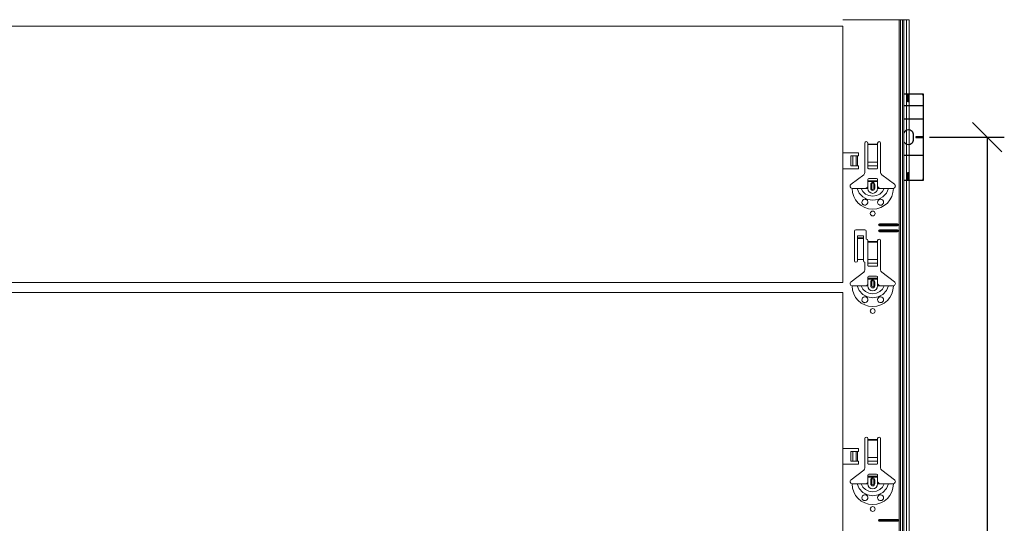
# Model space of a CAD drawing. Units: millimetres. Extents: x -1685 to 10891, y 4 to 6486.
# Drawn here: x 2442 to 3449, y 2602 to 3116 of the extents above; entities that cross this region are included whole.
import ezdxf

# ---------------------------------------------------------------- set-up
doc = ezdxf.new("R2010")
doc.units = ezdxf.units.MM
doc.linetypes.add('AUSGEZOGEN', pattern=[0])
doc.layers.get('Defpoints').update_dxf_attribs({"lineweight": 5})
for name, color, linetype, lineweight in [('Bemassung', 3, 'Continuous', 5), ('Fassadenbekleidung', 251, 'Continuous', 13), ('Klammer', 11, 'AUSGEZOGEN', 13), ('Profil-T', 1, 'Continuous', 13)]:
    doc.layers.add(name, color=color, linetype=linetype, lineweight=lineweight)
doc.layers.add('Spidi-max', color=6, linetype='Continuous')
doc.styles.get("Standard").update_dxf_attribs({"font": 'arial.ttf'})
doc.dimstyles.new('ISO-25', dxfattribs={"dimtxt": 2.5, "dimasz": 3, "dimexe": 1.75, "dimexo": 0.625, "dimtad": 1, "dimtxsty": 'Standard', "dimblk": 'OBLIQUE', "dimcen": 2.5, "dimadec": 0, "dimazin": 0, "dimtfac": 1, "dimtmove": 0, "dimatfit": 3, "dimfxl": 1, "dimarcsym": 0})

# ---------------------------------------------------------------- blocks, each defined once
blk = doc.blocks.new('A$C57C80620')
at = {"layer": 'Spidi-max'}
for points in [[(0, -44), (20, -44), (20, 44), (0, 44)], [(0, 32.5), (20, 32.5)], [(20, 18.5), (0, 18.5)], [(0, -18.5), (20, -18.5)]]:
    blk.add_lwpolyline(points, dxfattribs=at)
for points in [[(4.2, 44), (5.2, 44), (5.2, 36.2), (4.2, 36.2)], [(12.2, -0.5), (20, -0.5), (20, 0.5), (12.2, 0.5)], [(4.2, -36.2), (5.2, -36.2), (5.2, -44), (4.2, -44)]]:
    blk.add_lwpolyline(points, close=True, dxfattribs=at)
blk.add_lwpolyline([(0, -4.6, 0.28457), (4.7, -7.5), (4.7, -7.5, 0.414214), (9.9, -2.2), (9.9, 2.2, 0.414214), (4.7, 7.5), (4.7, 7.5, 0.28457), (0, 4.6, 0.28457)], format="xyb", dxfattribs=at)
for centre, start, end in [((18, 42), 0, 90), ((18, -42), 270, 0)]:
    blk.add_arc(centre, 2, start, end, dxfattribs=at)
blk = doc.blocks.new('_Oblique')
at = {"color": 0, "linetype": 'ByBlock', "lineweight": -2}
blk.add_line((-0.5, -0.5), (0.5, 0.5), dxfattribs=at)
blk = doc.blocks.new('*D131')
at = {"layer": 'Bemassung', "color": 0, "lineweight": -2, "transparency": 16777216}
for p, q in [((3372.3, 2996), (3448.6, 2996)), ((3431.1, 2996), (3431.1, 2116)), ((3372.3, 2116), (3448.6, 2116))]:
    blk.add_line(p, q, dxfattribs=at)
at = {"layer": 'Defpoints', "color": 0, "transparency": 16777216}
for p in [(3366, 2996), (3366, 2116), (3431.1, 2116)]:
    blk.add_point(p, dxfattribs=at)
at = {"layer": 'Bemassung', "color": 0, "lineweight": -2, "transparency": 16777216, "xscale": 30, "yscale": 30, "zscale": 30}
for p, rotation in [((3431.1, 2996), 90), ((3431.1, 2116), 270)]:
    blk.add_blockref('_Oblique', p, dxfattribs=dict(at, rotation=rotation))

msp = doc.modelspace()

# ---------------------------------------------------------------- linework, layer by layer
at = {"layer": 'Fassadenbekleidung'}
for p, q in [((1125.957, 3109.277), (3283.457, 3109.277)), ((3283.457, 3109.277), (3283.457, 2847.426)), ((1125.957, 2847.426), (3283.457, 2847.426)), ((1125.957, 2837.426), (3283.457, 2837.426)), ((3283.457, 2837.426), (3283.457, 2575.575))]:
    msp.add_line(p, q, dxfattribs=at)
at = {"layer": 'Klammer'}
for points in [[(3351.358, 3116.006), (3283.457, 3116.006)], [(3341.25, 3116.006), (3341.25, 2102.27)], [(3342.603, 2102.27), (3342.603, 3116.006)], [(3344.486, 2102.27), (3344.486, 3116.006)], [(3348.546, 2102.27), (3348.546, 3116.006)], [(3351.358, 2102.27), (3351.358, 3116.006)], [(3306.08, 2960.077), (3306.08, 2989.937)], [(3309.099, 2989.937), (3309.099, 2988.931)], [(3319.161, 2988.931), (3319.161, 2989.937)], [(3322.179, 2989.937), (3322.179, 2960.077)], [(3283.457, 2979.876), (3299.54, 2979.876)], [(3299.54, 2979.876), (3299.54, 2976.857)], [(3309.099, 2988.931), (3309.099, 2988.36)], [(3309.099, 2988.931), (3319.161, 2988.931)], [(3309.099, 2988.36), (3309.099, 2970.51)], [(3319.161, 2988.36), (3309.099, 2988.36)], [(3319.161, 2988.36), (3319.161, 2988.931)], [(3319.161, 2970.51), (3319.161, 2988.36)], [(3291.742, 2976.857), (3293.73, 2976.857)], [(3291.742, 2976.857), (3291.742, 2966.796)], [(3297.042, 2976.857), (3293.73, 2976.857)], [(3293.73, 2976.857), (3293.73, 2966.796)], [(3297.042, 2976.857), (3297.115, 2976.857)], [(3297.042, 2976.857), (3297.042, 2966.796)], [(3297.115, 2976.857), (3298.534, 2976.857)], [(3297.115, 2976.857), (3297.115, 2966.796)], [(3299.54, 2976.857), (3298.534, 2976.857)], [(3298.534, 2976.857), (3298.534, 2966.796)], [(3309.099, 2966.862), (3309.099, 2970.51)], [(3309.099, 2970.51), (3319.161, 2970.51)], [(3319.161, 2970.51), (3319.161, 2966.862)], [(3299.54, 2963.777), (3283.457, 2963.777)], [(3293.73, 2966.796), (3291.742, 2966.796)], [(3293.73, 2966.796), (3297.042, 2966.796)], [(3297.115, 2966.796), (3297.042, 2966.796)], [(3298.534, 2966.796), (3297.115, 2966.796)], [(3298.534, 2966.796), (3299.54, 2966.796)], [(3299.54, 2966.796), (3299.54, 2963.777)], [(3309.099, 2966.862), (3309.099, 2964.564)], [(3309.099, 2966.862), (3319.161, 2966.862)], [(3310.105, 2963.777), (3318.154, 2963.777)], [(3319.161, 2964.564), (3319.161, 2966.862)], [(3291.938, 2947.915), (3304.878, 2957.667)], [(3309.099, 2951.451), (3309.099, 2952.709)], [(3309.099, 2951.451), (3319.161, 2951.451)], [(3309.099, 2950.647), (3309.099, 2951.451)], [(3309.099, 2945.666), (3309.099, 2950.647)], [(3319.161, 2950.647), (3309.099, 2950.647)], [(3318.154, 2953.715), (3310.105, 2953.715)], [(3319.161, 2952.709), (3319.161, 2951.451)], [(3319.161, 2951.451), (3319.161, 2950.647)], [(3319.161, 2945.666), (3319.161, 2950.647)], [(3323.381, 2957.667), (3336.322, 2947.915)], [(3293, 2943.654), (3295.925, 2943.654), (3298.079, 2943.654)], [(3298.079, 2943.654), (3300.209, 2938.888), (3303.889, 2934.997), (3308.708, 2932.46), (3314.13, 2931.58), (3319.551, 2932.459), (3324.369, 2934.995), (3328.046, 2938.882), (3330.181, 2943.654)], [(3298.079, 2943.654), (3299.027, 2943.654), (3300.682, 2943.654), (3302.328, 2943.654)], [(3302.328, 2943.654), (3304.101, 2940.461), (3306.848, 2937.909), (3310.303, 2936.264), (3314.13, 2935.696), (3317.956, 2936.264), (3321.411, 2937.909), (3324.159, 2940.461), (3325.932, 2943.654)], [(3302.328, 2943.654), (3305.264, 2943.654), (3306.08, 2943.654)], [(3306.08, 2943.654), (3307.275, 2943.88), (3308.29, 2944.513), (3308.763, 2945.053), (3309.099, 2945.666)], [(3306.08, 2943.654), (3309.099, 2943.654)], [(3309.099, 2943.654), (3309.099, 2945.666)], [(3312.117, 2943.654), (3312.117, 2947.678)], [(3312.117, 2947.678), (3313.098, 2947.678)], [(3313.098, 2943.654), (3312.117, 2943.654)], [(3313.098, 2943.654), (3313.098, 2947.678)], [(3315.161, 2947.678), (3315.161, 2943.654)], [(3316.142, 2947.678), (3315.161, 2947.678)], [(3315.161, 2943.654), (3316.142, 2943.654)], [(3316.142, 2947.678), (3316.142, 2943.654)], [(3319.161, 2943.654), (3319.161, 2945.666)], [(3319.161, 2945.666), (3319.87, 2944.608), (3320.755, 2943.98), (3321.456, 2943.735), (3322.179, 2943.654)], [(3322.179, 2943.654), (3319.161, 2943.654)], [(3325.932, 2943.654), (3322.995, 2943.654), (3322.179, 2943.654)], [(3330.181, 2943.654), (3329.232, 2943.654), (3327.577, 2943.654), (3325.932, 2943.654)], [(3335.259, 2943.654), (3332.334, 2943.654), (3330.181, 2943.654)], [(3295.516, 2869.7), (3295.516, 2899.885)], [(3297.025, 2901.394), (3306.08, 2901.394)], [(3307.59, 2899.885), (3307.59, 2891.836)], [(3321.173, 2907.432), (3339.284, 2907.432)], [(3321.173, 2907.432), (3321.173, 2906.851)], [(3321.173, 2906.851), (3339.284, 2906.851)], [(3339.284, 2906), (3321.173, 2906)], [(3321.173, 2905.419), (3321.173, 2906)], [(3339.284, 2905.419), (3321.173, 2905.419)], [(3321.173, 2901.394), (3339.284, 2901.394)], [(3321.173, 2901.394), (3321.173, 2900.814)], [(3321.173, 2900.814), (3339.284, 2900.814)], [(3339.284, 2899.963), (3321.173, 2899.963)], [(3321.173, 2899.382), (3321.173, 2899.963)], [(3339.284, 2899.382), (3321.173, 2899.382)], [(3339.284, 2907.432), (3339.284, 2906.851)], [(3339.284, 2905.419), (3339.284, 2906)], [(3339.284, 2901.394), (3339.284, 2900.814)], [(3339.284, 2899.382), (3339.284, 2899.963)], [(3304.571, 2895.215), (3298.534, 2895.215)], [(3298.534, 2893.202), (3298.534, 2895.215)], [(3304.571, 2893.202), (3298.534, 2893.202)], [(3298.534, 2893.191), (3298.534, 2893.202)], [(3298.534, 2893.191), (3298.534, 2892.52)], [(3304.571, 2893.191), (3298.534, 2893.191)], [(3298.534, 2892.52), (3298.534, 2871.041)], [(3298.534, 2892.52), (3304.571, 2892.52)], [(3304.571, 2895.215), (3304.571, 2893.202)], [(3304.571, 2893.202), (3304.571, 2893.191)], [(3304.571, 2892.52), (3304.571, 2893.191)], [(3304.571, 2892.52), (3304.571, 2871.041)], [(3309.099, 2890.327), (3309.099, 2889.32)], [(3309.099, 2889.32), (3309.099, 2888.749)], [(3309.099, 2889.32), (3319.161, 2889.32)], [(3309.099, 2888.749), (3309.099, 2870.899)], [(3319.161, 2888.749), (3309.099, 2888.749)], [(3319.161, 2889.32), (3319.161, 2890.327)], [(3319.161, 2888.749), (3319.161, 2889.32)], [(3319.161, 2870.899), (3319.161, 2888.749)], [(3322.179, 2890.327), (3322.179, 2860.466)], [(3298.534, 2871.041), (3298.534, 2869.7)], [(3304.571, 2871.041), (3298.534, 2871.041)], [(3304.571, 2869.7), (3304.571, 2871.041)], [(3309.099, 2867.251), (3309.099, 2870.899)], [(3309.099, 2870.899), (3319.161, 2870.899)], [(3319.161, 2870.899), (3319.161, 2867.251)], [(3306.08, 2860.466), (3306.08, 2868.191)], [(3309.099, 2867.251), (3309.099, 2864.954)], [(3309.099, 2867.251), (3319.161, 2867.251)], [(3310.105, 2864.166), (3318.154, 2864.166)], [(3319.161, 2864.954), (3319.161, 2867.251)], [(3291.938, 2848.304), (3304.878, 2858.056)], [(3309.099, 2851.841), (3309.099, 2853.098)], [(3309.099, 2851.841), (3319.161, 2851.841)], [(3309.099, 2851.036), (3309.099, 2851.841)], [(3309.099, 2846.055), (3309.099, 2851.036)], [(3319.161, 2851.036), (3309.099, 2851.036)], [(3318.154, 2854.104), (3310.105, 2854.104)], [(3319.161, 2853.098), (3319.161, 2851.841)], [(3319.161, 2851.841), (3319.161, 2851.036)], [(3319.161, 2846.055), (3319.161, 2851.036)], [(3323.381, 2858.056), (3336.322, 2848.304)], [(3293, 2844.043), (3295.925, 2844.043), (3298.079, 2844.043)], [(3298.079, 2844.043), (3300.209, 2839.277), (3303.889, 2835.386), (3308.708, 2832.849), (3314.13, 2831.969), (3319.551, 2832.849), (3324.369, 2835.384), (3328.046, 2839.271), (3330.181, 2844.043)], [(3298.079, 2844.043), (3299.027, 2844.043), (3300.682, 2844.043), (3302.328, 2844.043)], [(3302.328, 2844.043), (3304.101, 2840.85), (3306.848, 2838.298), (3310.303, 2836.653), (3314.13, 2836.085), (3317.956, 2836.653), (3321.411, 2838.298), (3324.159, 2840.85), (3325.932, 2844.043)], [(3302.328, 2844.043), (3305.264, 2844.043), (3306.08, 2844.043)], [(3306.08, 2844.043), (3307.275, 2844.269), (3308.29, 2844.902), (3308.763, 2845.442), (3309.099, 2846.055)], [(3306.08, 2844.043), (3309.099, 2844.043)], [(3309.099, 2844.043), (3309.099, 2846.055)], [(3312.117, 2844.043), (3312.117, 2848.067)], [(3312.117, 2848.067), (3313.098, 2848.067)], [(3313.098, 2844.043), (3312.117, 2844.043)], [(3313.098, 2844.043), (3313.098, 2848.067)], [(3315.161, 2848.067), (3315.161, 2844.043)], [(3316.142, 2848.067), (3315.161, 2848.067)], [(3315.161, 2844.043), (3316.142, 2844.043)], [(3316.142, 2848.067), (3316.142, 2844.043)], [(3319.161, 2844.043), (3319.161, 2846.055)], [(3319.161, 2846.055), (3319.87, 2844.997), (3320.755, 2844.369), (3321.456, 2844.124), (3322.179, 2844.043)], [(3322.179, 2844.043), (3319.161, 2844.043)], [(3325.932, 2844.043), (3322.995, 2844.043), (3322.179, 2844.043)], [(3330.181, 2844.043), (3329.232, 2844.043), (3327.577, 2844.043), (3325.932, 2844.043)], [(3335.259, 2844.043), (3332.334, 2844.043), (3330.181, 2844.043)], [(3306.08, 2658.226), (3306.08, 2688.086)], [(3309.099, 2688.086), (3309.099, 2687.08)], [(3319.161, 2687.08), (3319.161, 2688.086)], [(3322.179, 2688.086), (3322.179, 2658.226)], [(3283.457, 2678.025), (3299.54, 2678.025)], [(3299.54, 2678.025), (3299.54, 2675.006)], [(3309.099, 2687.08), (3309.099, 2686.509)], [(3309.099, 2687.08), (3319.161, 2687.08)], [(3309.099, 2686.509), (3309.099, 2668.659)], [(3319.161, 2686.509), (3309.099, 2686.509)], [(3319.161, 2686.509), (3319.161, 2687.08)], [(3319.161, 2668.659), (3319.161, 2686.509)], [(3291.742, 2675.006), (3293.73, 2675.006)], [(3291.742, 2675.006), (3291.742, 2664.944)], [(3297.042, 2675.006), (3293.73, 2675.006)], [(3293.73, 2675.006), (3293.73, 2664.944)], [(3297.042, 2675.006), (3297.115, 2675.006)], [(3297.042, 2675.006), (3297.042, 2664.944)], [(3297.115, 2675.006), (3298.534, 2675.006)], [(3297.115, 2675.006), (3297.115, 2664.944)], [(3299.54, 2675.006), (3298.534, 2675.006)], [(3298.534, 2675.006), (3298.534, 2664.944)], [(3309.099, 2665.011), (3309.099, 2668.659)], [(3309.099, 2668.659), (3319.161, 2668.659)], [(3319.161, 2668.659), (3319.161, 2665.011)], [(3299.54, 2661.926), (3283.457, 2661.926)], [(3293.73, 2664.944), (3291.742, 2664.944)], [(3293.73, 2664.944), (3297.042, 2664.944)], [(3297.115, 2664.944), (3297.042, 2664.944)], [(3298.534, 2664.944), (3297.115, 2664.944)], [(3298.534, 2664.944), (3299.54, 2664.944)], [(3299.54, 2664.944), (3299.54, 2661.926)], [(3309.099, 2665.011), (3309.099, 2662.713)], [(3309.099, 2665.011), (3319.161, 2665.011)], [(3310.105, 2661.926), (3318.154, 2661.926)], [(3319.161, 2662.713), (3319.161, 2665.011)], [(3291.938, 2646.064), (3304.878, 2655.816)], [(3309.099, 2649.6), (3309.099, 2650.858)], [(3309.099, 2649.6), (3319.161, 2649.6)], [(3309.099, 2648.795), (3309.099, 2649.6)], [(3309.099, 2643.815), (3309.099, 2648.795)], [(3319.161, 2648.795), (3309.099, 2648.795)], [(3318.154, 2651.864), (3310.105, 2651.864)], [(3319.161, 2650.858), (3319.161, 2649.6)], [(3319.161, 2649.6), (3319.161, 2648.795)], [(3319.161, 2643.815), (3319.161, 2648.795)], [(3323.381, 2655.816), (3336.322, 2646.064)], [(3293, 2641.803), (3295.925, 2641.803), (3298.079, 2641.803)], [(3298.079, 2641.803), (3300.209, 2637.037), (3303.889, 2633.145), (3308.708, 2630.609), (3314.13, 2629.728), (3319.551, 2630.608), (3324.369, 2633.144), (3328.046, 2637.031), (3330.181, 2641.803)], [(3298.079, 2641.803), (3299.027, 2641.803), (3300.682, 2641.803), (3302.328, 2641.803)], [(3302.328, 2641.803), (3304.101, 2638.61), (3306.848, 2636.058), (3310.303, 2634.413), (3314.13, 2633.845), (3317.956, 2634.413), (3321.411, 2636.058), (3324.159, 2638.61), (3325.932, 2641.803)], [(3302.328, 2641.803), (3305.264, 2641.803), (3306.08, 2641.803)], [(3306.08, 2641.803), (3307.275, 2642.029), (3308.29, 2642.662), (3308.763, 2643.202), (3309.099, 2643.815)], [(3306.08, 2641.803), (3309.099, 2641.803)], [(3309.099, 2641.803), (3309.099, 2643.815)], [(3312.117, 2641.803), (3312.117, 2645.827)], [(3312.117, 2645.827), (3313.098, 2645.827)], [(3313.098, 2641.803), (3312.117, 2641.803)], [(3313.098, 2641.803), (3313.098, 2645.827)], [(3315.161, 2645.827), (3315.161, 2641.803)], [(3316.142, 2645.827), (3315.161, 2645.827)], [(3315.161, 2641.803), (3316.142, 2641.803)], [(3316.142, 2645.827), (3316.142, 2641.803)], [(3319.161, 2641.803), (3319.161, 2643.815)], [(3319.161, 2643.815), (3319.87, 2642.757), (3320.755, 2642.129), (3321.456, 2641.883), (3322.179, 2641.803)], [(3322.179, 2641.803), (3319.161, 2641.803)], [(3325.932, 2641.803), (3322.995, 2641.803), (3322.179, 2641.803)], [(3330.181, 2641.803), (3329.232, 2641.803), (3327.577, 2641.803), (3325.932, 2641.803)], [(3335.259, 2641.803), (3332.334, 2641.803), (3330.181, 2641.803)], [(3321.173, 2605.58), (3339.284, 2605.58)], [(3321.173, 2605.58), (3321.173, 2604.999)], [(3321.173, 2604.999), (3339.284, 2604.999)], [(3339.284, 2604.149), (3321.173, 2604.149)], [(3321.173, 2603.568), (3321.173, 2604.149)], [(3339.284, 2603.568), (3321.173, 2603.568)], [(3339.284, 2605.58), (3339.284, 2604.999)], [(3339.284, 2603.568), (3339.284, 2604.149)]]:
    msp.add_lwpolyline(points, dxfattribs=at)
for points in [[(3309.099, 2989.937, 1), (3306.08, 2989.937, 1)], [(3322.179, 2989.937, 1), (3319.161, 2989.937, 1)], [(3304.878, 2957.667, 0.23546874), (3306.08, 2960.077, 0.23546874)], [(3322.179, 2960.077, 0.23546874), (3323.381, 2957.667, 0.23546874)], [(3310.105, 2953.715, 0.41421356), (3309.099, 2952.709, 0.41421356)], [(3316.142, 2947.678, 1), (3312.117, 2947.678, 1)], [(3319.161, 2952.709, 0.41421356), (3318.154, 2953.715, 0.41421356)], [(3291.938, 2947.915, 0.66187115), (3293, 2943.654, 0.66187115)], [(3293, 2943.654, 0.41421356), (3314.13, 2922.524, 0.41421356)], [(3309.099, 2943.654, 0.41421356), (3314.13, 2938.623, 0.41421356)], [(3312.117, 2943.654, 1), (3316.142, 2943.654, 1)], [(3315.161, 2947.678, 1), (3313.098, 2947.678, 1)], [(3313.098, 2943.654, 1), (3315.161, 2943.654, 1)], [(3314.13, 2938.623, 0.41421356), (3319.161, 2943.654, 0.41421356)], [(3314.13, 2922.524, 0.41421356), (3335.259, 2943.654, 0.41421356)], [(3335.259, 2943.654, 0.66187115), (3336.322, 2947.915, 0.66187115)], [(3297.025, 2901.394, 0.41421356), (3295.516, 2899.885, 0.41421356)], [(3307.59, 2899.885, 0.41421356), (3306.08, 2901.394, 0.41421356)], [(3321.173, 2907.432, 1), (3321.173, 2905.419, 1)], [(3321.173, 2901.394, 1), (3321.173, 2899.382, 1)], [(3321.173, 2906.851, 1), (3321.173, 2906, 1)], [(3321.173, 2900.814, 1), (3321.173, 2899.963, 1)], [(3339.284, 2905.419, 1), (3339.284, 2907.432, 1)], [(3339.284, 2906, 1), (3339.284, 2906.851, 1)], [(3339.284, 2899.382, 1), (3339.284, 2901.394, 1)], [(3339.284, 2899.963, 1), (3339.284, 2900.814, 1)], [(3309.099, 2890.327, 0.41421356), (3307.59, 2891.836, 0.41421356)], [(3322.179, 2890.327, 1), (3319.161, 2890.327, 1)], [(3295.516, 2869.7, 1), (3298.534, 2869.7, 1)], [(3304.571, 2869.7, 0.41421356), (3306.08, 2868.191, 0.41421356)], [(3304.878, 2858.056, 0.23546874), (3306.08, 2860.466, 0.23546874)], [(3322.179, 2860.466, 0.23546874), (3323.381, 2858.056, 0.23546874)], [(3291.938, 2848.304, 0.66187115), (3293, 2844.043, 0.66187115)], [(3310.105, 2854.104, 0.41421356), (3309.099, 2853.098, 0.41421356)], [(3316.142, 2848.067, 1), (3312.117, 2848.067, 1)], [(3315.161, 2848.067, 1), (3313.098, 2848.067, 1)], [(3319.161, 2853.098, 0.41421356), (3318.154, 2854.104, 0.41421356)], [(3335.259, 2844.043, 0.66187115), (3336.322, 2848.304, 0.66187115)], [(3293, 2844.043, 0.41421356), (3314.13, 2822.913, 0.41421356)], [(3309.099, 2844.043, 0.41421356), (3314.13, 2839.012, 0.41421356)], [(3312.117, 2844.043, 1), (3316.142, 2844.043, 1)], [(3313.098, 2844.043, 1), (3315.161, 2844.043, 1)], [(3314.13, 2839.012, 0.41421356), (3319.161, 2844.043, 0.41421356)], [(3314.13, 2822.913, 0.41421356), (3335.259, 2844.043, 0.41421356)], [(3309.099, 2688.086, 1), (3306.08, 2688.086, 1)], [(3322.179, 2688.086, 1), (3319.161, 2688.086, 1)], [(3304.878, 2655.816, 0.23546874), (3306.08, 2658.226, 0.23546874)], [(3322.179, 2658.226, 0.23546874), (3323.381, 2655.816, 0.23546874)], [(3310.105, 2651.864, 0.41421356), (3309.099, 2650.858, 0.41421356)], [(3316.142, 2645.827, 1), (3312.117, 2645.827, 1)], [(3319.161, 2650.858, 0.41421356), (3318.154, 2651.864, 0.41421356)], [(3291.938, 2646.064, 0.66187115), (3293, 2641.803, 0.66187115)], [(3293, 2641.803, 0.41421356), (3314.13, 2620.673, 0.41421356)], [(3309.099, 2641.803, 0.41421356), (3314.13, 2636.772, 0.41421356)], [(3312.117, 2641.803, 1), (3316.142, 2641.803, 1)], [(3315.161, 2645.827, 1), (3313.098, 2645.827, 1)], [(3313.098, 2641.803, 1), (3315.161, 2641.803, 1)], [(3314.13, 2636.772, 0.41421356), (3319.161, 2641.803, 0.41421356)], [(3314.13, 2620.673, 0.41421356), (3335.259, 2641.803, 0.41421356)], [(3335.259, 2641.803, 0.66187115), (3336.322, 2646.064, 0.66187115)], [(3321.173, 2605.58, 1), (3321.173, 2603.568, 1)], [(3321.173, 2604.999, 1), (3321.173, 2604.149, 1)], [(3339.284, 2603.568, 1), (3339.284, 2605.58, 1)], [(3339.284, 2604.149, 1), (3339.284, 2604.999, 1)]]:
    msp.add_lwpolyline(points, format="xyb", dxfattribs=at)
for points in [[(3305.986, 2926.55), (3305.986, 2926.55), (3306.898, 2926.662), (3307.792, 2927.081), (3308.532, 2927.807), (3309.001, 2928.805), (3309.062, 2930.035), (3308.617, 2931.203), (3307.98, 2931.913), (3307.584, 2932.185), (3307.398, 2932.283), (3307.257, 2932.347), (3307.108, 2932.405), (3306.88, 2932.478), (3306.428, 2932.566), (3305.711, 2932.563), (3304.75, 2932.277), (3303.744, 2931.478), (3303.18, 2930.403), (3303.077, 2929.265), (3303.38, 2928.219), (3304.071, 2927.315), (3304.393, 2927.065), (3304.608, 2926.932), (3304.811, 2926.829), (3305.078, 2926.72), (3305.627, 2926.583), (3305.986, 2926.55)], [(3320.392, 2927.135), (3320.392, 2927.135), (3321.408, 2926.649), (3322.485, 2926.564), (3323.129, 2926.702), (3323.413, 2926.813), (3323.621, 2926.915), (3323.829, 2927.04), (3324.123, 2927.258), (3324.597, 2927.76), (3325.023, 2928.554), (3325.197, 2929.509), (3325.043, 2930.522), (3324.507, 2931.488), (3323.51, 2932.276), (3322.466, 2932.572), (3321.492, 2932.507), (3321.206, 2932.425), (3321.044, 2932.364), (3320.906, 2932.304), (3320.742, 2932.221), (3320.446, 2932.039), (3319.892, 2931.538), (3319.416, 2930.783), (3319.161, 2929.626), (3319.408, 2928.371), (3319.789, 2927.724), (3320.392, 2927.135)], [(3305.986, 2826.939), (3305.986, 2826.939), (3306.898, 2827.051), (3307.792, 2827.47), (3308.532, 2828.196), (3309.001, 2829.195), (3309.062, 2830.425), (3308.617, 2831.593), (3307.98, 2832.302), (3307.584, 2832.574), (3307.398, 2832.672), (3307.257, 2832.736), (3307.108, 2832.795), (3306.88, 2832.867), (3306.428, 2832.955), (3305.711, 2832.952), (3304.75, 2832.666), (3303.744, 2831.867), (3303.18, 2830.792), (3303.077, 2829.654), (3303.38, 2828.608), (3304.071, 2827.704), (3304.393, 2827.454), (3304.608, 2827.322), (3304.811, 2827.218), (3305.078, 2827.109), (3305.627, 2826.972), (3305.986, 2826.939)], [(3320.392, 2827.524), (3320.392, 2827.524), (3321.408, 2827.038), (3322.485, 2826.953), (3323.129, 2827.091), (3323.413, 2827.202), (3323.621, 2827.304), (3323.829, 2827.429), (3324.123, 2827.647), (3324.597, 2828.149), (3325.023, 2828.944), (3325.197, 2829.898), (3325.043, 2830.911), (3324.507, 2831.878), (3323.51, 2832.666), (3322.466, 2832.961), (3321.492, 2832.896), (3321.206, 2832.814), (3321.044, 2832.753), (3320.906, 2832.693), (3320.742, 2832.611), (3320.446, 2832.428), (3319.892, 2831.927), (3319.416, 2831.172), (3319.161, 2830.015), (3319.408, 2828.76), (3319.789, 2828.113), (3320.392, 2827.524)], [(3305.986, 2624.699), (3305.986, 2624.699), (3306.898, 2624.811), (3307.792, 2625.23), (3308.532, 2625.956), (3309.001, 2626.954), (3309.062, 2628.184), (3308.617, 2629.352), (3307.98, 2630.062), (3307.584, 2630.333), (3307.398, 2630.432), (3307.257, 2630.496), (3307.108, 2630.554), (3306.88, 2630.627), (3306.428, 2630.715), (3305.711, 2630.712), (3304.75, 2630.426), (3303.744, 2629.627), (3303.18, 2628.552), (3303.077, 2627.414), (3303.38, 2626.368), (3304.071, 2625.463), (3304.393, 2625.214), (3304.608, 2625.081), (3304.811, 2624.978), (3305.078, 2624.869), (3305.627, 2624.732), (3305.986, 2624.699)], [(3320.392, 2625.283), (3320.392, 2625.283), (3321.408, 2624.798), (3322.485, 2624.713), (3323.129, 2624.851), (3323.413, 2624.962), (3323.621, 2625.064), (3323.829, 2625.188), (3324.123, 2625.406), (3324.597, 2625.909), (3325.023, 2626.703), (3325.197, 2627.658), (3325.043, 2628.671), (3324.507, 2629.637), (3323.51, 2630.425), (3322.466, 2630.721), (3321.492, 2630.655), (3321.206, 2630.574), (3321.044, 2630.513), (3320.906, 2630.453), (3320.742, 2630.37), (3320.446, 2630.188), (3319.892, 2629.687), (3319.416, 2628.932), (3319.161, 2627.775), (3319.408, 2626.52), (3319.789, 2625.873), (3320.392, 2625.283)]]:
    msp.add_lwpolyline(points, close=True, dxfattribs=at)
for points in [[(3311.665, 2918.007, 1), (3316.595, 2918.007, 1)], [(3311.665, 2818.396, 1), (3316.595, 2818.396, 1)], [(3311.665, 2616.156, 1), (3316.595, 2616.156, 1)]]:
    msp.add_lwpolyline(points, format="xyb", close=True, dxfattribs=at)
for points, knots in [([(3309.099, 2964.564), (3309.102, 2964.518), (3309.108, 2964.425), (3309.148, 2964.314), (3309.192, 2964.23), (3309.233, 2964.169), (3309.281, 2964.111), (3309.334, 2964.057), (3309.394, 2964.006), (3309.459, 2963.96), (3309.528, 2963.918), (3309.602, 2963.881), (3309.68, 2963.85), (3309.789, 2963.815), (3309.931, 2963.784), (3310.047, 2963.779), (3310.105, 2963.777)], [0, 0, 0, 0, 0.13884752, 0.27770633, 0.35019437, 0.42268783, 0.4981976, 0.57371227, 0.65251912, 0.73133051, 0.81330327, 0.89527911, 0.97993909, 1.06460017, 1.23871047, 1.4128238, 1.4128238, 1.4128238, 1.4128238]), ([(3318.154, 2963.777), (3318.213, 2963.779), (3318.329, 2963.784), (3318.47, 2963.815), (3318.579, 2963.85), (3318.657, 2963.881), (3318.731, 2963.918), (3318.801, 2963.96), (3318.866, 2964.006), (3318.925, 2964.057), (3318.979, 2964.111), (3319.026, 2964.169), (3319.067, 2964.23), (3319.111, 2964.314), (3319.151, 2964.425), (3319.158, 2964.518), (3319.161, 2964.564)], [0, 0, 0, 0, 0.17411333, 0.34822363, 0.43288471, 0.51754469, 0.59952053, 0.68149329, 0.76030468, 0.83911152, 0.91462619, 0.99013597, 1.06262943, 1.13511747, 1.27397628, 1.4128238, 1.4128238, 1.4128238, 1.4128238]), ([(3309.099, 2864.954), (3309.102, 2864.907), (3309.108, 2864.814), (3309.148, 2864.703), (3309.192, 2864.62), (3309.233, 2864.558), (3309.281, 2864.501), (3309.334, 2864.446), (3309.394, 2864.395), (3309.459, 2864.349), (3309.528, 2864.307), (3309.602, 2864.27), (3309.68, 2864.239), (3309.789, 2864.204), (3309.931, 2864.173), (3310.047, 2864.168), (3310.105, 2864.166)], [0, 0, 0, 0, 0.13884752, 0.27770633, 0.35019437, 0.42268783, 0.4981976, 0.57371227, 0.65251912, 0.73133051, 0.81330327, 0.89527911, 0.97993909, 1.06460017, 1.23871047, 1.4128238, 1.4128238, 1.4128238, 1.4128238]), ([(3318.154, 2864.166), (3318.213, 2864.168), (3318.329, 2864.173), (3318.47, 2864.204), (3318.579, 2864.239), (3318.657, 2864.27), (3318.731, 2864.307), (3318.801, 2864.349), (3318.866, 2864.395), (3318.925, 2864.446), (3318.979, 2864.501), (3319.026, 2864.558), (3319.067, 2864.62), (3319.111, 2864.703), (3319.151, 2864.814), (3319.158, 2864.907), (3319.161, 2864.954)], [0, 0, 0, 0, 0.17411333, 0.34822363, 0.43288471, 0.51754469, 0.59952053, 0.68149329, 0.76030468, 0.83911152, 0.91462619, 0.99013597, 1.06262943, 1.13511747, 1.27397628, 1.4128238, 1.4128238, 1.4128238, 1.4128238]), ([(3309.099, 2662.713), (3309.102, 2662.667), (3309.108, 2662.574), (3309.148, 2662.463), (3309.192, 2662.379), (3309.233, 2662.318), (3309.281, 2662.26), (3309.334, 2662.206), (3309.394, 2662.155), (3309.459, 2662.109), (3309.528, 2662.067), (3309.602, 2662.03), (3309.68, 2661.999), (3309.789, 2661.963), (3309.931, 2661.933), (3310.047, 2661.928), (3310.105, 2661.926)], [0, 0, 0, 0, 0.13884752, 0.27770633, 0.35019437, 0.42268783, 0.4981976, 0.57371227, 0.65251912, 0.73133051, 0.81330327, 0.89527911, 0.97993909, 1.06460017, 1.23871047, 1.4128238, 1.4128238, 1.4128238, 1.4128238]), ([(3318.154, 2661.926), (3318.213, 2661.928), (3318.329, 2661.933), (3318.47, 2661.963), (3318.579, 2661.999), (3318.657, 2662.03), (3318.731, 2662.067), (3318.801, 2662.109), (3318.866, 2662.155), (3318.925, 2662.206), (3318.979, 2662.26), (3319.026, 2662.318), (3319.067, 2662.379), (3319.111, 2662.463), (3319.151, 2662.574), (3319.158, 2662.667), (3319.161, 2662.713)], [0, 0, 0, 0, 0.17411333, 0.34822363, 0.43288471, 0.51754469, 0.59952053, 0.68149329, 0.76030468, 0.83911152, 0.91462619, 0.99013597, 1.06262943, 1.13511747, 1.27397628, 1.4128238, 1.4128238, 1.4128238, 1.4128238])]:
    msp.add_open_spline(points, degree=3, knots=knots, dxfattribs=at)
at = {"layer": 'Profil-T'}
msp.add_lwpolyline([(3345.957, 2016.006), (3345.957, 3116.006), (3283.457, 3116.006)], dxfattribs=at)

# ---------------------------------------------------------------- block references
at = {"layer": 'Spidi-max'}
msp.add_blockref('A$C57C80620', (3345.957, 2996.006), dxfattribs=at)

# ---------------------------------------------------------------- dimensions: what is measured, and where the dimension line sits
at = {"layer": 'Bemassung'}
dim = msp.add_linear_dim(base=(3431.126, 2116.006), p1=(3366.007, 2996.006), p2=(3366.007, 2116.006), angle=90, text=' ', dimstyle='ISO-25', override={"dimscale": 10}, dxfattribs=at)
dim.commit()
dim.dimension.update_dxf_attribs({"geometry": '*D131', "text_midpoint": (3431.126, 2556.006), "dimtype": 160})

doc.saveas('drawing.dxf')
